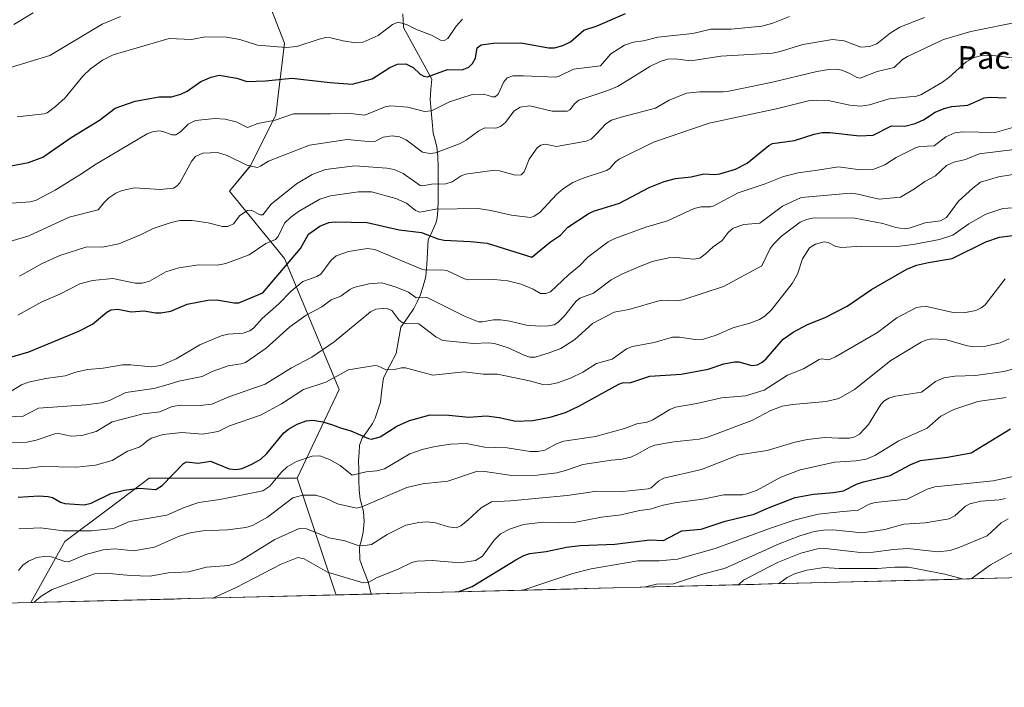
# Model space of a CAD drawing. Units: metres. Extents: x 671734 to 675200, y 4751400 to 4753799.
# Drawn here: x 674221 to 674569, y 4751431 to 4751667 of the extents above; entities that cross this region are included whole.
import ezdxf
from ezdxf.enums import TextEntityAlignment as Align

# ---------------------------------------------------------------- set-up
doc = ezdxf.new("R2010")
doc.units = ezdxf.units.M
doc.header["$MEASUREMENT"] = 0
for name, color, linetype, lineweight in [('Arbolado forestal CxS', 92, 'Continuous', 0), ('Corriente natural lineal', 142, 'Continuous', 13), ('Curva de nivel maestra', 36, 'Continuous', 30), ('Curva de nivel normal', 36, 'Continuous', 0), ('Municipio CxS', 142, 'Continuous', 0), ('Texto cartográfico', 19, 'Continuous', 0)]:
    doc.layers.add(name, color=color, linetype=linetype, lineweight=lineweight)
doc.styles.add('Arial', font='txt', dxfattribs={"height": 0.2})

# ---------------------------------------------------------------- blocks, each defined once
blk = doc.blocks.new('*U152')
at = {"layer": 'Arbolado forestal CxS', "color": 92, "linetype": 'Continuous', "lineweight": 0}
blk.add_polyline3d([(674187.46, 4751779, 1026.55), (674232.35, 4751769.02, 1029.31), (674270.58, 4751757.38, 1031.87), (674261.02, 4751726.03, 1043.19), (674255.06, 4751702.17, 1054.06), (674286.36, 4751685.76, 1062.78), (674307.23, 4751678.3, 1063.27), (674314.68, 4751658.91, 1071), (674311.7, 4751633.56, 1080.97), (674302.76, 4751615.66, 1085.89), (674295.31, 4751606.71, 1089.14), (674314.68, 4751582.84, 1101.46), (674334.06, 4751536.63, 1122.58), (674319.15, 4751505.28, 1134.19), (674266.98, 4751505.29, 1125.09), (674264.43, 4751503.37, 1125.79), (674252.11, 4751494.12, 1128.75), (674237.17, 4751482.91, 1132.97), (674225.18, 4751461.31, 1141.69), (673041.79, 4751431.4, 1052.42)], dxfattribs=at)
blk = doc.blocks.new('*U169')
at = {"layer": 'Curva de nivel normal', "color": 36, "linetype": 'Continuous', "lineweight": 0}
for points in [[(674557.19, 4751469.7, 1170), (674564.08, 4751474.72, 1170), (674575.48, 4751480.99, 1170)], [(674489.2, 4751467.99, 1170), (674489.21, 4751467.99, 1170), (674492.21, 4751470.2, 1170), (674494.84, 4751471.44, 1170), (674499.23, 4751472.74, 1170), (674505.34, 4751473.75, 1170), (674510.62, 4751473.36, 1170), (674524.19, 4751473.32, 1170), (674530.29, 4751473.81, 1170), (674535.13, 4751473.83, 1170), (674547.95, 4751471.35, 1170), (674554.54, 4751469.64, 1170), (674554.56, 4751469.64, 1170)]]:
    blk.add_polyline3d(points, dxfattribs=at)
blk = doc.blocks.new('*U178')
at = {"layer": 'Curva de nivel normal', "color": 36, "linetype": 'Continuous', "lineweight": 0}
blk.add_polyline3d([(674573.74, 4751653.48, 1095), (674563.91, 4751654.73, 1095), (674561.02, 4751654.6, 1095), (674558.34, 4751653.87, 1095), (674555.46, 4751652.36, 1095), (674549.39, 4751646.83, 1095), (674547.13, 4751645.18, 1095), (674539.52, 4751640.63, 1095), (674537.58, 4751640.1, 1095), (674535.43, 4751639.94, 1095), (674528.27, 4751639.29, 1095), (674521.33, 4751637.11, 1095), (674518.3, 4751636.65, 1095), (674514.36, 4751637.03, 1095), (674506.74, 4751638.7, 1095), (674502.6, 4751638.81, 1095), (674499.84, 4751638.53, 1095), (674488.94, 4751635.8, 1095), (674464.68, 4751630.69, 1095), (674445.07, 4751623.96, 1095), (674432.94, 4751617.98, 1095), (674431.58, 4751617.01, 1095), (674429.66, 4751614.71, 1095), (674428.49, 4751613.98, 1095), (674419.9, 4751611.18, 1095), (674416.56, 4751609.72, 1095), (674413.21, 4751607.58, 1095), (674410.84, 4751605.5, 1095), (674404.89, 4751599.09, 1095), (674402.94, 4751597.79, 1095), (674401.57, 4751597.37, 1095), (674394.95, 4751598.15, 1095), (674387.61, 4751599.86, 1095), (674383.12, 4751600.5, 1095), (674368.17, 4751600.27, 1095), (674362.48, 4751599.2, 1095), (674361.05, 4751599.86, 1095), (674357.82, 4751602.44, 1095), (674354.03, 4751604.08, 1095), (674345.43, 4751606.37, 1095), (674340.87, 4751606.46, 1095), (674330.97, 4751605.02, 1095), (674327.22, 4751603.84, 1095), (674319.62, 4751599.49, 1095), (674316.93, 4751597.49, 1095), (674314.75, 4751595.3, 1095), (674312.49, 4751590.69, 1095), (674311.52, 4751589.53, 1095), (674308.2, 4751588.19, 1095), (674302.21, 4751584.2, 1095), (674293.97, 4751581.09, 1095), (674290.95, 4751580.56, 1095), (674284.43, 4751580.69, 1095), (674277.4, 4751579.55, 1095), (674272.87, 4751578.18, 1095), (674267.08, 4751574.9, 1095), (674264.42, 4751574.17, 1095), (674261.94, 4751574.18, 1095), (674254.15, 4751575.79, 1095), (674246.92, 4751575.14, 1095), (674242.5, 4751573.92, 1095), (674235.38, 4751570.24, 1095), (674228.99, 4751567.62, 1095), (674220.56, 4751562.81, 1095)], dxfattribs=at)
blk = doc.blocks.new('*U180')
at = {"layer": 'Curva de nivel normal', "color": 36, "linetype": 'Continuous', "lineweight": 0}
blk.add_polyline3d([(674218.22, 4751536.01, 1105), (674221.8, 4751538.21, 1105), (674224.28, 4751539.21, 1105), (674230.5, 4751540.48, 1105), (674237.24, 4751541.38, 1105), (674241.01, 4751542.73, 1105), (674245.12, 4751543.72, 1105), (674250.67, 4751544.16, 1105), (674257.51, 4751545.27, 1105), (674260.51, 4751545.28, 1105), (674267.71, 4751544.55, 1105), (674271.07, 4751545.12, 1105), (674276.51, 4751547.45, 1105), (674284.85, 4751552.4, 1105), (674292.39, 4751555.53, 1105), (674294.84, 4751556.09, 1105), (674300.11, 4751556.49, 1105), (674302.48, 4751557.29, 1105), (674303.88, 4751558.38, 1105), (674306.8, 4751561.7, 1105), (674312.7, 4751566.83, 1105), (674317.14, 4751571.31, 1105), (674321.24, 4751574.73, 1105), (674326.16, 4751576.47, 1105), (674327.61, 4751577.29, 1105), (674331.18, 4751582.32, 1105), (674332.96, 4751583.82, 1105), (674337.39, 4751585.39, 1105), (674344.1, 4751586.44, 1105), (674346.63, 4751586, 1105), (674363.48, 4751578.93, 1105), (674365.08, 4751578.72, 1105), (674370.31, 4751578.91, 1105), (674372.02, 4751578.65, 1105), (674378.25, 4751575.67, 1105), (674379.59, 4751575.33, 1105), (674388.71, 4751575.41, 1105), (674393.59, 4751575.02, 1105), (674398.29, 4751573.8, 1105), (674402.56, 4751571.98, 1105), (674405.14, 4751570.47, 1105), (674407.01, 4751570.48, 1105), (674408.7, 4751571.15, 1105), (674414.98, 4751577.12, 1105), (674418.87, 4751580.22, 1105), (674421.87, 4751583.32, 1105), (674429.07, 4751588.75, 1105), (674431.37, 4751589.92, 1105), (674442.33, 4751593.96, 1105), (674449.94, 4751596.19, 1105), (674459.4, 4751600.58, 1105), (674461.89, 4751601.15, 1105), (674465.14, 4751601.06, 1105), (674466.17, 4751601.3, 1105), (674474.99, 4751606.03, 1105), (674484.46, 4751609.24, 1105), (674490.92, 4751611.8, 1105), (674496.15, 4751613.14, 1105), (674502.99, 4751614.05, 1105), (674510.37, 4751615.28, 1105), (674518.05, 4751614.16, 1105), (674522.85, 4751614.48, 1105), (674526.7, 4751615.93, 1105), (674530.7, 4751618.53, 1105), (674537.76, 4751622.06, 1105), (674539.16, 4751622.39, 1105), (674544.16, 4751622.64, 1105), (674548.31, 4751625.88, 1105), (674551.49, 4751627.23, 1105), (674554.31, 4751627.65, 1105), (674565.7, 4751627.41, 1105), (674578.02, 4751630.94, 1105)], dxfattribs=at)
blk = doc.blocks.new('*U187')
at = {"layer": 'Curva de nivel normal', "color": 36, "linetype": 'Continuous', "lineweight": 0}
blk.add_polyline3d([(674221.12, 4751576.67, 1090), (674229.11, 4751581.16, 1090), (674235.35, 4751583.94, 1090), (674244.91, 4751587.04, 1090), (674250.49, 4751586.89, 1090), (674256.21, 4751588.04, 1090), (674263.84, 4751591.19, 1090), (674268.35, 4751593.49, 1090), (674274.72, 4751595.61, 1090), (674277.81, 4751596.24, 1090), (674282.07, 4751596.34, 1090), (674287.72, 4751595.47, 1090), (674292.85, 4751594.19, 1090), (674294.71, 4751594.15, 1090), (674296.75, 4751595.07, 1090), (674298.97, 4751598.11, 1090), (674301.66, 4751599.85, 1090), (674302.99, 4751599.97, 1090), (674306.17, 4751598.27, 1090), (674307.04, 4751598.31, 1090), (674310.07, 4751602.11, 1090), (674318.97, 4751609.21, 1090), (674324.49, 4751612.53, 1090), (674329.26, 4751614.29, 1090), (674339.61, 4751615.58, 1090), (674350.83, 4751614.82, 1090), (674353.44, 4751614.3, 1090), (674356.69, 4751612.88, 1090), (674362.59, 4751608.68, 1090), (674363.61, 4751608.57, 1090), (674366.7, 4751609.11, 1090), (674371.71, 4751609.19, 1090), (674374, 4751609.98, 1090), (674377.17, 4751612.06, 1090), (674378.67, 4751612.67, 1090), (674388.06, 4751613.98, 1090), (674390.67, 4751613.81, 1090), (674396.25, 4751612.35, 1090), (674398.33, 4751612.44, 1090), (674399.42, 4751613.5, 1090), (674401.09, 4751617.94, 1090), (674404, 4751621.91, 1090), (674405.23, 4751622.89, 1090), (674406.85, 4751623.29, 1090), (674410.79, 4751622.4, 1090), (674421.25, 4751624.34, 1090), (674423.02, 4751625.04, 1090), (674424.75, 4751626.76, 1090), (674428.23, 4751630.43, 1090), (674430.24, 4751631.69, 1090), (674433.61, 4751632.84, 1090), (674445.77, 4751635.94, 1090), (674450.56, 4751638.82, 1090), (674456.72, 4751641.22, 1090), (674461.46, 4751641.77, 1090), (674469.71, 4751641.76, 1090), (674471.65, 4751642.03, 1090), (674487.02, 4751645.17, 1090), (674502.72, 4751648.96, 1090), (674507.01, 4751649.66, 1090), (674509.56, 4751649.7, 1090), (674511.51, 4751649.36, 1090), (674514.34, 4751648.25, 1090), (674516.9, 4751646.8, 1090), (674518.07, 4751646.59, 1090), (674523.99, 4751648.91, 1090), (674530.04, 4751650.31, 1090), (674533.02, 4751653.11, 1090), (674534.8, 4751654.26, 1090), (674547.5, 4751660.22, 1090), (674557.18, 4751663.02, 1090), (674574.66, 4751666.58, 1090)], dxfattribs=at)
blk = doc.blocks.new('*U197')
at = {"layer": 'Curva de nivel normal', "color": 36, "linetype": 'Continuous', "lineweight": 0}
for points in [[(674289.35, 4751462.93, 1145), (674289.37, 4751462.94, 1145), (674297.64, 4751466.62, 1145), (674313.51, 4751474.9, 1145), (674319.48, 4751477.29, 1145), (674321.7, 4751476.77, 1145), (674329.97, 4751472.04, 1145), (674342.54, 4751468.26, 1145), (674344.24, 4751468.41, 1145), (674347.51, 4751470.15, 1145), (674354.93, 4751473.11, 1145), (674359.68, 4751475.5, 1145), (674361.56, 4751475.99, 1145), (674366.99, 4751476.16, 1145), (674376.7, 4751475.4, 1145), (674382.23, 4751476.24, 1145), (674384.68, 4751477.76, 1145), (674388.8, 4751483.43, 1145), (674390.96, 4751485.64, 1145), (674394.19, 4751487.29, 1145), (674399.14, 4751488.89, 1145), (674406.06, 4751489.79, 1145), (674411.67, 4751489.49, 1145), (674417.06, 4751489.64, 1145), (674426.74, 4751491.51, 1145), (674433.68, 4751492.27, 1145), (674440.07, 4751493.8, 1145), (674443.84, 4751494.29, 1145), (674448.43, 4751495.76, 1145), (674452.64, 4751496.56, 1145), (674462.46, 4751497.87, 1145), (674469.93, 4751499.43, 1145), (674476.49, 4751499.39, 1145), (674477.97, 4751499.7, 1145), (674481.62, 4751500.99, 1145), (674490.02, 4751505.6, 1145), (674496.79, 4751508.27, 1145), (674509.05, 4751510.9, 1145), (674516.65, 4751511.38, 1145), (674520.17, 4751511.97, 1145), (674523.19, 4751513.29, 1145), (674531.67, 4751518.42, 1145), (674541.65, 4751522.91, 1145), (674546.48, 4751527.14, 1145), (674551.16, 4751529.55, 1145), (674559.64, 4751532.37, 1145), (674569.65, 4751533.81, 1145)], [(674249.85, 4751461.94, 1145), (674249.86, 4751461.94, 1145), (674250.33, 4751462.06, 1145), (674251.04, 4751461.97, 1145), (674251.07, 4751461.97, 1145)]]:
    blk.add_polyline3d(points, dxfattribs=at)
blk = doc.blocks.new('*U209')
at = {"layer": 'Curva de nivel maestra', "color": 36, "linetype": 'Continuous', "lineweight": 30}
blk.add_polyline3d([(674217.64, 4751547.85, 1100), (674224.42, 4751549.89, 1100), (674242.08, 4751557.22, 1100), (674246.95, 4751559.68, 1100), (674251.98, 4751563.86, 1100), (674253.44, 4751564.72, 1100), (674255.88, 4751565.02, 1100), (674260.6, 4751564.05, 1100), (674265.16, 4751564.43, 1100), (674269.2, 4751563.67, 1100), (674271.03, 4751563.66, 1100), (674274.58, 4751564.32, 1100), (674280.31, 4751566.76, 1100), (674287.64, 4751568.19, 1100), (674290.79, 4751568.25, 1100), (674296.96, 4751567.24, 1100), (674298.58, 4751567.25, 1100), (674307.1, 4751570.74, 1100), (674320.41, 4751586.35, 1100), (674323.25, 4751591.45, 1100), (674327.26, 4751594.3, 1100), (674330.37, 4751595.62, 1100), (674332.67, 4751595.86, 1100), (674343.96, 4751595.62, 1100), (674355.27, 4751593.03, 1100), (674363.15, 4751592.1, 1100), (674368.9, 4751589.82, 1100), (674371.11, 4751589.31, 1100), (674380.38, 4751588.89, 1100), (674386.31, 4751588.25, 1100), (674402.09, 4751583.37, 1100), (674408.63, 4751588.78, 1100), (674412.18, 4751591.07, 1100), (674414.77, 4751593.89, 1100), (674421.92, 4751598.61, 1100), (674423.91, 4751599.57, 1100), (674433.04, 4751602.42, 1100), (674443.54, 4751607.98, 1100), (674448.8, 4751610.08, 1100), (674452.83, 4751611.07, 1100), (674458.4, 4751611.7, 1100), (674462.82, 4751612.78, 1100), (674466.55, 4751612.52, 1100), (674468.43, 4751612.78, 1100), (674474.04, 4751614.41, 1100), (674478.1, 4751616.55, 1100), (674485.75, 4751622.81, 1100), (674487.07, 4751623.49, 1100), (674494.82, 4751624.5, 1100), (674501.85, 4751626.82, 1100), (674504.58, 4751627.32, 1100), (674507.34, 4751627.33, 1100), (674517.8, 4751626.17, 1100), (674522.66, 4751626.44, 1100), (674529.08, 4751629.68, 1100), (674533.76, 4751629.59, 1100), (674537.51, 4751630.5, 1100), (674540.45, 4751631.82, 1100), (674544.53, 4751634.61, 1100), (674547.68, 4751635.91, 1100), (674550.36, 4751636.51, 1100), (674556.02, 4751637, 1100), (674560.26, 4751638.88, 1100), (674561.83, 4751639.58, 1100), (674563.9, 4751639.87, 1100), (674569.65, 4751639.66, 1100)], dxfattribs=at)

msp = doc.modelspace()

# ---------------------------------------------------------------- linework, layer by layer
at = {"layer": 'Arbolado forestal CxS', "color": 92, "linetype": 'Continuous', "lineweight": 0}
for points in [[(674270.5849, 4751757.3841, 1031.8723), (674261.0195, 4751726.0335, 1043.1854), (674255.0563, 4751702.1689, 1054.0632), (674286.3609, 4751685.7615, 1062.7799), (674307.2315, 4751678.3045, 1063.2711), (674314.6843, 4751658.9137, 1071.0007), (674311.7031, 4751633.5581, 1080.9697), (674302.7581, 4751615.6591, 1085.8947), (674295.3053, 4751606.7103, 1089.1423), (674314.6837, 4751582.8405, 1101.4589), (674334.0629, 4751536.6287, 1122.5837), (674319.1549, 4751505.2849, 1134.1854)], [(674270.5849, 4751757.3841, 1031.8723), (674261.0195, 4751726.0335, 1043.1854), (674255.0563, 4751702.1689, 1054.0632), (674286.3609, 4751685.7615, 1062.7799), (674307.2315, 4751678.3045, 1063.2711), (674314.6843, 4751658.9137, 1071.0007), (674311.7031, 4751633.5581, 1080.9697), (674302.7581, 4751615.6591, 1085.8947), (674295.3053, 4751606.7103, 1089.1423), (674314.6837, 4751582.8405, 1101.4589), (674334.0629, 4751536.6287, 1122.5837), (674319.1549, 4751505.2849, 1134.1854)], [(674650.2573, 4751472.0561, 1193.2125), (674332.9652, 4751464.0368, 1147.8745), (674332.9652, 4751464.0368, 1147.8745), (674332.5715, 4751465.0133, 1147.6855), (674328.0995, 4751478.4371, 1143.9078), (674319.1549, 4751505.2849, 1134.1854), (674334.0629, 4751536.6287, 1122.5837), (674314.6837, 4751582.8405, 1101.4589), (674295.3053, 4751606.7103, 1089.1423), (674302.7581, 4751615.6591, 1085.8947), (674311.7031, 4751633.5581, 1080.9697), (674314.6843, 4751658.9137, 1071.0007), (674307.2315, 4751678.3045, 1063.2711)], [(674319.1549, 4751505.2849, 1134.1854), (674266.9805, 4751505.2853, 1125.0947), (674264.4295, 4751503.3713, 1125.793), (674252.1061, 4751494.1239, 1128.7527), (674237.1657, 4751482.9131, 1132.9659), (674225.1806, 4751461.3127, 1141.6943)], [(674319.1549, 4751505.2849, 1134.1854), (674266.9805, 4751505.2853, 1125.0947), (674264.4295, 4751503.3713, 1125.793), (674252.1061, 4751494.1239, 1128.7527), (674237.1657, 4751482.9131, 1132.9659), (674225.1806, 4751461.3127, 1141.6943)], [(674319.1549, 4751505.2849, 1134.1854), (674328.0995, 4751478.4371, 1143.9078), (674332.5715, 4751465.0133, 1147.6855), (674332.9652, 4751464.0368, 1147.8745)], [(674319.1549, 4751505.2849, 1134.1854), (674328.0995, 4751478.4371, 1143.9078), (674332.5715, 4751465.0133, 1147.6855), (674332.9652, 4751464.0368, 1147.8745)], [(674650.2573, 4751472.0561, 1193.2125), (674332.9652, 4751464.0368, 1147.8745)], [(674332.9652, 4751464.0368, 1147.8745), (674225.1806, 4751461.3127, 1141.6943)], [(674225.1806, 4751461.3127, 1141.6943), (673041.7924, 4751431.4038, 1052.4239)]]:
    msp.add_polyline3d(points, dxfattribs=at)
msp.add_polyline3d([(674225.1806, 4751461.3127, 1141.6943), (674237.1657, 4751482.9131, 1132.9659), (674252.1061, 4751494.1239, 1128.7527), (674264.4295, 4751503.3713, 1125.793), (674266.9805, 4751505.2853, 1125.0947), (674319.1549, 4751505.2849, 1134.1854), (674328.0995, 4751478.4371, 1143.9078), (674332.5715, 4751465.0133, 1147.6855), (674332.9652, 4751464.0368, 1147.8745), (674225.1806, 4751461.3127, 1141.6943)], close=True, dxfattribs=at)
at = {"layer": 'Corriente natural lineal', "color": 142, "linetype": 'Continuous', "lineweight": 13}
msp.add_polyline3d([(674345.3263, 4751464.3493, 1146.2041), (674344.2742, 4751468.7125, 1144.8787), (674342.8043, 4751472.5936, 1143.1593), (674341.3343, 4751476.4747, 1141.645), (674341.2507, 4751480.887, 1139.807), (674341.9125, 4751483.5246, 1138.5221), (674342.5743, 4751486.1621, 1137.7429), (674342.8931, 4751489.991, 1136.4878), (674342.6552, 4751493.507, 1135.2024), (674341.4757, 4751497.8545, 1133.6287), (674341.0789, 4751501.0391, 1132.426), (674341.023, 4751504.5887, 1130.925), (674340.9672, 4751508.1384, 1129.2506), (674340.9113, 4751511.688, 1127.8434), (674341.0882, 4751514.2861, 1126.8482), (674341.2651, 4751516.8842, 1125.9149), (674342.1579, 4751519.4599, 1125.0529), (674343.9952, 4751521.9999, 1124.2522), (674345.8325, 4751524.54, 1123.3721), (674346.7372, 4751526.4417, 1122.8981), (674347.6676, 4751529.3041, 1122.29), (674348.598, 4751532.1664, 1121.6594), (674349.1403, 4751536.4419, 1120.9677), (674349.6826, 4751540.7173, 1120.3946), (674351.9239, 4751545.0315, 1119.7746), (674354.1652, 4751549.3458, 1118.9492), (674354.9971, 4751554.0012, 1117.5444), (674355.8289, 4751558.6567, 1115.4936), (674358.1379, 4751561.9429, 1113.6831), (674360.4469, 4751565.2291, 1111.6215), (674361.5669, 4751567.5127, 1110.2188), (674362.6868, 4751569.7964, 1109.1735), (674363.6864, 4751573.1299, 1107.7138), (674364.686, 4751576.4634, 1106.0165), (674364.9442, 4751580.801, 1104.1134), (674365.2024, 4751585.1385, 1102.4305), (674365.4606, 4751589.4761, 1100.573), (674366.8412, 4751592.3997, 1098.9392), (674368.2219, 4751595.3234, 1097.4035), (674368.6967, 4751597.1274, 1096.5862), (674368.876, 4751600.0554, 1094.9446), (674369.0553, 4751602.9833, 1092.962), (674369.0215, 4751606.9793, 1091.0104), (674368.9877, 4751610.9753, 1089.1525), (674368.9539, 4751614.9713, 1087.2729), (674368.9201, 4751618.9673, 1085.4225), (674368.5398, 4751622.1493, 1084.1791), (674367.9025, 4751624.6395, 1083.2934), (674367.2652, 4751627.1297, 1082.5917), (674366.9039, 4751631.0874, 1081.2509), (674366.5427, 4751635.045, 1079.7244), (674366.1814, 4751639.0027, 1078.1763), (674366.4702, 4751642.6286, 1076.6196), (674366.759, 4751646.2545, 1075.3545), (674364.7492, 4751649.9016, 1074.2903), (674362.7394, 4751653.5487, 1073.239), (674360.7297, 4751657.1959, 1072.3921), (674358.7199, 4751660.843, 1071.5806), (674356.7101, 4751664.4901, 1070.7016), (674356.5434, 4751669.3234, 1068.8148)], dxfattribs=at)
at = {"layer": 'Curva de nivel maestra', "color": 36, "linetype": 'Continuous', "lineweight": 30}
for points in [[(674214.46, 4751614.89, 1075), (674224.35, 4751616.75, 1075), (674229.35, 4751618.72, 1075), (674239.39, 4751625.55, 1075), (674249.42, 4751631.68, 1075), (674254.91, 4751635.94, 1075), (674261.95, 4751638.4, 1075), (674270.51, 4751640.03, 1075), (674272.73, 4751639.92, 1075), (674274.8, 4751639.99, 1075), (674278.12, 4751640.91, 1075), (674280.36, 4751642.02, 1075), (674285.23, 4751645.37, 1075), (674288.88, 4751646.9, 1075), (674291.71, 4751647.67, 1075), (674297.85, 4751646.55, 1075), (674301.38, 4751645.42, 1075), (674308.02, 4751645.59, 1075), (674317.38, 4751646.54, 1075), (674330.82, 4751644.98, 1075), (674338.64, 4751644.4, 1075), (674345.74, 4751646.31, 1075), (674351.99, 4751650.33, 1075), (674354.68, 4751651.5, 1075), (674357.59, 4751651.61, 1075), (674360.18, 4751650.29, 1075), (674362.62, 4751648.03, 1075), (674364, 4751647.31, 1075), (674365.23, 4751647.08, 1075), (674372.32, 4751649.65, 1075), (674377.45, 4751649.49, 1075), (674379.83, 4751650.49, 1075), (674381.17, 4751651.71, 1075), (674382.15, 4751653.65, 1075), (674382.8, 4751657.29, 1075), (674384.2, 4751658.29, 1075), (674388.57, 4751658.89, 1075), (674398.31, 4751659.01, 1075), (674407.99, 4751657.23, 1075), (674410.13, 4751657.25, 1075), (674413, 4751658.08, 1075), (674415.75, 4751659.4, 1075), (674420.4, 4751663.49, 1075), (674425.17, 4751665.04, 1075), (674435.2, 4751669.45, 1075)], [(674220.62, 4751498.58, 1125), (674227.99, 4751499.01, 1125), (674231.26, 4751498.77, 1125), (674232.78, 4751498.41, 1125), (674235.67, 4751496.75, 1125), (674237.13, 4751496.29, 1125), (674244.04, 4751495.86, 1125), (674246.4, 4751496.41, 1125), (674253.43, 4751499.86, 1125), (674258.25, 4751501, 1125), (674263.36, 4751501.69, 1125), (674269.26, 4751501.23, 1125), (674271.48, 4751502.64, 1125), (674279.07, 4751510.43, 1125), (674280.16, 4751511.1, 1125), (674284.22, 4751510.63, 1125), (674288.59, 4751511.28, 1125), (674295.19, 4751508.59, 1125), (674297.62, 4751508.31, 1125), (674299.75, 4751508.75, 1125), (674303.44, 4751510.31, 1125), (674306.42, 4751511.98, 1125), (674308.55, 4751514.03, 1125), (674314.51, 4751521.25, 1125), (674316.13, 4751522.56, 1125), (674319.22, 4751524.36, 1125), (674322.37, 4751525.54, 1125), (674324.7, 4751525.72, 1125), (674328.23, 4751525.21, 1125), (674331.7, 4751524.16, 1125), (674334.51, 4751523.02, 1125), (674338.18, 4751522.02, 1125), (674344.36, 4751519.28, 1125), (674345.41, 4751519.08, 1125), (674348.5, 4751519.93, 1125), (674354.43, 4751523.59, 1125), (674358.84, 4751525.67, 1125), (674366.15, 4751527.63, 1125), (674372.76, 4751527.49, 1125), (674379.86, 4751526.81, 1125), (674386.11, 4751527.32, 1125), (674390.49, 4751526.76, 1125), (674396.39, 4751525.39, 1125), (674402.48, 4751525.68, 1125), (674408.54, 4751526.82, 1125), (674413.92, 4751528.5, 1125), (674418.66, 4751530.69, 1125), (674432.79, 4751538.5, 1125), (674434.1, 4751538.91, 1125), (674437, 4751539.06, 1125), (674443.81, 4751541.26, 1125), (674454.8, 4751542.05, 1125), (674464.3, 4751543.8, 1125), (674469.86, 4751545.62, 1125), (674473.61, 4751546.36, 1125), (674475.14, 4751546.37, 1125), (674479.79, 4751545.08, 1125), (674481.75, 4751545.29, 1125), (674483.46, 4751546.21, 1125), (674484.82, 4751547.42, 1125), (674490.9, 4751554.35, 1125), (674494.39, 4751556.82, 1125), (674499.46, 4751559.54, 1125), (674505.62, 4751562.04, 1125), (674513.5, 4751566.07, 1125), (674522.08, 4751571.94, 1125), (674534.48, 4751579.1, 1125), (674537.91, 4751580.5, 1125), (674542.15, 4751581.47, 1125), (674550.51, 4751582.84, 1125), (674562.39, 4751588.77, 1125), (674567.2, 4751590.42, 1125), (674573.78, 4751591.23, 1125)], [(674376.0201, 4751465.125, 1150), (674376.05, 4751465.13, 1150), (674380.97, 4751467.05, 1150), (674396.47, 4751476.49, 1150), (674399.23, 4751477.91, 1150), (674401.39, 4751478.62, 1150), (674407.16, 4751479.36, 1150), (674414.35, 4751480.87, 1150), (674419.13, 4751481.52, 1150), (674431.4, 4751481.97, 1150), (674443.71, 4751483.46, 1150), (674448.61, 4751483.29, 1150), (674455.1, 4751486.71, 1150), (674461.83, 4751487.32, 1150), (674470.41, 4751490.14, 1150), (674480.64, 4751492.57, 1150), (674485.04, 4751494.61, 1150), (674495.09, 4751498.49, 1150), (674501.61, 4751499.62, 1150), (674508.62, 4751500.19, 1150), (674512.18, 4751500.79, 1150), (674516.75, 4751503.1, 1150), (674519.22, 4751503.99, 1150), (674528.68, 4751506.18, 1150), (674535.98, 4751510.15, 1150), (674539.36, 4751511.51, 1150), (674548.85, 4751512.64, 1150), (674557.24, 4751514.22, 1150), (674571.14, 4751522.67, 1150)]]:
    msp.add_polyline3d(points, dxfattribs=at)
at = {"layer": 'Curva de nivel normal', "color": 36, "linetype": 'Continuous', "lineweight": 0}
for points in [[(674219.13, 4751665.57, 1060), (674225.96, 4751669.64, 1060)], [(674217.72, 4751588.89, 1085), (674224.45, 4751590.87, 1085), (674238.68, 4751597.44, 1085), (674248.93, 4751600.05, 1085), (674250.88, 4751602.51, 1085), (674252.72, 4751604.25, 1085), (674255.17, 4751605.9, 1085), (674257.36, 4751606.89, 1085), (674261.73, 4751607.82, 1085), (674270.8, 4751607.28, 1085), (674275.58, 4751607.69, 1085), (674276.82, 4751608.48, 1085), (674277.77, 4751609.56, 1085), (674282.04, 4751617.41, 1085), (674283.29, 4751618.85, 1085), (674285.88, 4751620.02, 1085), (674291.02, 4751620.34, 1085), (674294.49, 4751619.2, 1085), (674301.38, 4751615.83, 1085), (674305.03, 4751615.02, 1085), (674306.29, 4751615.45, 1085), (674309.03, 4751617.27, 1085), (674323.51, 4751622.88, 1085), (674336.88, 4751624.94, 1085), (674345.59, 4751624.02, 1085), (674346.63, 4751624.25, 1085), (674349.59, 4751625.76, 1085), (674352.79, 4751626.23, 1085), (674355.34, 4751625.82, 1085), (674357.67, 4751624.79, 1085), (674363.48, 4751620.45, 1085), (674366.14, 4751619.9, 1085), (674368.07, 4751620.15, 1085), (674376.58, 4751623.32, 1085), (674378.89, 4751624.68, 1085), (674383.31, 4751628, 1085), (674385.49, 4751629.08, 1085), (674389.41, 4751628.94, 1085), (674391.07, 4751629.47, 1085), (674392.84, 4751630.86, 1085), (674395.75, 4751634.88, 1085), (674398.01, 4751636.31, 1085), (674401.33, 4751636.77, 1085), (674409.24, 4751634.95, 1085), (674414.7, 4751634.91, 1085), (674415.51, 4751635.37, 1085), (674417.32, 4751637.66, 1085), (674418.67, 4751638.76, 1085), (674428.93, 4751642.25, 1085), (674432.32, 4751643.65, 1085), (674434.69, 4751645.05, 1085), (674443.7, 4751650.72, 1085), (674447.35, 4751652.49, 1085), (674449.96, 4751653.32, 1085), (674452.6, 4751653.4, 1085), (674458.22, 4751652.74, 1085), (674468.87, 4751654.34, 1085), (674487.11, 4751655.43, 1085), (674489.75, 4751655.94, 1085), (674497.78, 4751658.51, 1085), (674508.3, 4751660.18, 1085), (674512.39, 4751659.7, 1085), (674518.23, 4751657.54, 1085), (674521.35, 4751657.71, 1085), (674523.97, 4751658.67, 1085), (674528.69, 4751662.5, 1085), (674532.07, 4751664.55, 1085), (674540.74, 4751668.03, 1085)], [(674217.96, 4751650.31, 1065), (674231.9, 4751654.61, 1065), (674250.39, 4751665.62, 1065), (674256.87, 4751668.4, 1065)], [(674218.35, 4751602.43, 1080), (674224.88, 4751602.85, 1080), (674226.82, 4751603.39, 1080), (674233.76, 4751606.99, 1080), (674243.34, 4751613.02, 1080), (674247.79, 4751616, 1080), (674266.29, 4751626.86, 1080), (674268.11, 4751627.59, 1080), (674270.37, 4751627.95, 1080), (674271.78, 4751627.76, 1080), (674274.94, 4751626.57, 1080), (674276.41, 4751626.59, 1080), (674277.95, 4751627.61, 1080), (674280.69, 4751630.3, 1080), (674283.26, 4751631.57, 1080), (674290.12, 4751632.27, 1080), (674293.83, 4751632.07, 1080), (674297.72, 4751631.09, 1080), (674301.66, 4751629.18, 1080), (674305.32, 4751630.59, 1080), (674311.45, 4751631.73, 1080), (674317.97, 4751633.96, 1080), (674330.96, 4751634.02, 1080), (674336.99, 4751634.18, 1080), (674343.06, 4751633.48, 1080), (674350.34, 4751636.43, 1080), (674352.3, 4751636.76, 1080), (674358.33, 4751636.36, 1080), (674364.18, 4751634.81, 1080), (674366.63, 4751634.97, 1080), (674372.95, 4751638.17, 1080), (674381, 4751640.75, 1080), (674385.18, 4751640.88, 1080), (674388.22, 4751639.95, 1080), (674389.1, 4751639.95, 1080), (674390.18, 4751640.91, 1080), (674392.16, 4751645.27, 1080), (674393.32, 4751646.7, 1080), (674395.33, 4751647.38, 1080), (674399.16, 4751647.42, 1080), (674410.55, 4751646.94, 1080), (674411.73, 4751647.23, 1080), (674416.8, 4751649.73, 1080), (674426.33, 4751650.98, 1080), (674430.02, 4751655.2, 1080), (674434.82, 4751658.2, 1080), (674437.84, 4751659.32, 1080), (674441.56, 4751659.73, 1080), (674446.53, 4751661.07, 1080), (674458.95, 4751662.3, 1080), (674465.26, 4751663.85, 1080), (674472.44, 4751663.85, 1080), (674483.26, 4751664.91, 1080), (674487.23, 4751665.99, 1080), (674493.05, 4751668.37, 1080)], [(674220.31, 4751632.96, 1070), (674229.9, 4751633.97, 1070), (674230.95, 4751634.31, 1070), (674233.9, 4751636.51, 1070), (674237.27, 4751639.63, 1070), (674243.54, 4751647.25, 1070), (674246.21, 4751649.84, 1070), (674250.48, 4751652.91, 1070), (674254.2, 4751654.85, 1070), (674274.02, 4751660.62, 1070), (674281.91, 4751660.21, 1070), (674286.76, 4751661.17, 1070), (674294.25, 4751661.09, 1070), (674298.96, 4751660.25, 1070), (674305.21, 4751658.18, 1070), (674315.28, 4751657.34, 1070), (674319.14, 4751657.7, 1070), (674326.93, 4751660.4, 1070), (674329.28, 4751660.89, 1070), (674331.11, 4751660.8, 1070), (674335.4, 4751659.7, 1070), (674339.85, 4751659.04, 1070), (674342.49, 4751659.25, 1070), (674347.77, 4751661.59, 1070), (674352.83, 4751665.55, 1070), (674354.84, 4751666.33, 1070), (674357.77, 4751665.56, 1070), (674361.39, 4751663.75, 1070), (674366.64, 4751661.76, 1070), (674369.77, 4751659.99, 1070), (674371.18, 4751659.84, 1070), (674372.44, 4751660.63, 1070), (674375.32, 4751664.99, 1070), (674377.59, 4751667.46, 1070)], [(674216.99, 4751527, 1110), (674222.48, 4751527.12, 1110), (674227.83, 4751529.99, 1110), (674244.59, 4751531.14, 1110), (674249.97, 4751531.92, 1110), (674252.89, 4751532.72, 1110), (674258.68, 4751535.56, 1110), (674268.56, 4751536.94, 1110), (674273.6, 4751538.35, 1110), (674277.43, 4751539.59, 1110), (674285.65, 4751541.19, 1110), (674289.21, 4751542.92, 1110), (674294.83, 4751544.99, 1110), (674299.46, 4751545.68, 1110), (674300.93, 4751546.19, 1110), (674308.3, 4751551.18, 1110), (674316.59, 4751558.72, 1110), (674322.36, 4751562.87, 1110), (674327.95, 4751565.82, 1110), (674331.22, 4751568.22, 1110), (674334.6, 4751569.54, 1110), (674337.78, 4751571.89, 1110), (674339.25, 4751572.6, 1110), (674344.52, 4751573.88, 1110), (674349.05, 4751574.23, 1110), (674354.22, 4751572.8, 1110), (674358.5, 4751570.99, 1110), (674361.25, 4751569, 1110), (674365.09, 4751569.09, 1110), (674378.52, 4751562.34, 1110), (674383.21, 4751560.54, 1110), (674384.69, 4751560.44, 1110), (674388.56, 4751561.15, 1110), (674390.99, 4751561.25, 1110), (674394.32, 4751560.76, 1110), (674400.22, 4751559.27, 1110), (674404.91, 4751558.91, 1110), (674407.94, 4751559.03, 1110), (674410.01, 4751559.44, 1110), (674411.32, 4751560.25, 1110), (674413.64, 4751562.6, 1110), (674417.71, 4751567.75, 1110), (674419.04, 4751568.84, 1110), (674423.85, 4751570.66, 1110), (674430.05, 4751575.38, 1110), (674434.15, 4751577.51, 1110), (674439.67, 4751579.83, 1110), (674444.57, 4751581.82, 1110), (674450.35, 4751583.1, 1110), (674452.93, 4751583.23, 1110), (674459.3, 4751582.65, 1110), (674461.37, 4751583.03, 1110), (674463.33, 4751584.36, 1110), (674466.09, 4751587.01, 1110), (674469.34, 4751589.18, 1110), (674471.37, 4751592.03, 1110), (674473.23, 4751593.59, 1110), (674476.98, 4751594.87, 1110), (674482.56, 4751595.3, 1110), (674490.56, 4751601.39, 1110), (674497.26, 4751604.47, 1110), (674514.63, 4751605.9, 1110), (674517.2, 4751605.6, 1110), (674524.74, 4751603.86, 1110), (674532.27, 4751604.56, 1110), (674537.19, 4751607.43, 1110), (674540.85, 4751610.07, 1110), (674544.62, 4751612.07, 1110), (674548.52, 4751615.7, 1110), (674551.11, 4751616.84, 1110), (674555.29, 4751617.83, 1110), (674560.1, 4751619.79, 1110), (674572.49, 4751621.42, 1110)], [(674213.17, 4751517.74, 1115), (674223.77, 4751518.01, 1115), (674227.06, 4751518.75, 1115), (674233.63, 4751520.98, 1115), (674234.89, 4751521.01, 1115), (674239.34, 4751520.08, 1115), (674243.14, 4751520.3, 1115), (674248.25, 4751521.81, 1115), (674253.87, 4751525.14, 1115), (674264.87, 4751528.04, 1115), (674270.73, 4751528.7, 1115), (674275.03, 4751530.62, 1115), (674278.21, 4751531.06, 1115), (674284.94, 4751530.92, 1115), (674289.11, 4751531.38, 1115), (674295.04, 4751533.98, 1115), (674307.91, 4751538.53, 1115), (674317.18, 4751544.27, 1115), (674324.44, 4751548.01, 1115), (674332.23, 4751553.38, 1115), (674345.06, 4751564.06, 1115), (674346.98, 4751564.96, 1115), (674349.42, 4751565.26, 1115), (674351.24, 4751565.09, 1115), (674352.62, 4751564.46, 1115), (674355.1, 4751561.21, 1115), (674356.26, 4751560.29, 1115), (674357.6, 4751559.92, 1115), (674362.13, 4751559.75, 1115), (674368.18, 4751555.23, 1115), (674370.71, 4751553.9, 1115), (674381.48, 4751552.8, 1115), (674386.75, 4751553.07, 1115), (674388.85, 4751552.88, 1115), (674393.72, 4751551.31, 1115), (674399.57, 4751548.63, 1115), (674401.33, 4751547.97, 1115), (674403.25, 4751548.05, 1115), (674408.26, 4751549.5, 1115), (674412.29, 4751551.11, 1115), (674417.3, 4751554.27, 1115), (674423.49, 4751559.9, 1115), (674431.16, 4751563.87, 1115), (674436.37, 4751564.83, 1115), (674447.73, 4751568.17, 1115), (674453.16, 4751567.92, 1115), (674455.42, 4751568.26, 1115), (674469.77, 4751572.96, 1115), (674483.27, 4751580.3, 1115), (674486.25, 4751586.36, 1115), (674487.54, 4751588.09, 1115), (674490.28, 4751590.8, 1115), (674496.88, 4751595.75, 1115), (674499.03, 4751596.67, 1115), (674501.78, 4751597.21, 1115), (674516.17, 4751597.06, 1115), (674526.04, 4751595.21, 1115), (674530.68, 4751593.84, 1115), (674533.74, 4751593.37, 1115), (674535.39, 4751593.61, 1115), (674541.02, 4751595.46, 1115), (674546.41, 4751596.23, 1115), (674548.56, 4751597.35, 1115), (674552.8, 4751603.07, 1115), (674557.83, 4751607.75, 1115), (674560.53, 4751609.78, 1115), (674566.88, 4751611.69, 1115), (674574.18, 4751612.84, 1115)], [(674212.52, 4751509.03, 1120), (674222.68, 4751508.56, 1120), (674228.88, 4751509.37, 1120), (674241.26, 4751509.15, 1120), (674247.98, 4751509.86, 1120), (674253.84, 4751511.57, 1120), (674259.28, 4751514.79, 1120), (674263.41, 4751516.17, 1120), (674264.85, 4751517.16, 1120), (674266.21, 4751518.49, 1120), (674267.74, 4751519.41, 1120), (674271.87, 4751520.75, 1120), (674278.49, 4751521.37, 1120), (674285.72, 4751520.83, 1120), (674291.28, 4751521.74, 1120), (674295.32, 4751523.81, 1120), (674306.24, 4751527.56, 1120), (674313.73, 4751531.57, 1120), (674321.46, 4751536.62, 1120), (674329.35, 4751539.23, 1120), (674337.32, 4751543.51, 1120), (674346.63, 4751545.06, 1120), (674347.63, 4751544.93, 1120), (674350.63, 4751543.51, 1120), (674354.08, 4751543.81, 1120), (674356.02, 4751544.26, 1120), (674357.44, 4751544.24, 1120), (674367.14, 4751541.62, 1120), (674378.23, 4751542.84, 1120), (674384.88, 4751541.98, 1120), (674390.01, 4751541.97, 1120), (674401.27, 4751539.66, 1120), (674405.97, 4751538.34, 1120), (674407.74, 4751538.19, 1120), (674411.11, 4751538.96, 1120), (674415.68, 4751540.6, 1120), (674420.07, 4751542.69, 1120), (674424.94, 4751545.83, 1120), (674430.51, 4751547.31, 1120), (674435.53, 4751550.95, 1120), (674437.69, 4751551.81, 1120), (674445.26, 4751553.2, 1120), (674451.77, 4751555.12, 1120), (674454.24, 4751555.12, 1120), (674459.81, 4751554.2, 1120), (674462.72, 4751554.41, 1120), (674467.13, 4751555.77, 1120), (674473.07, 4751558.39, 1120), (674479.1, 4751560.01, 1120), (674482.43, 4751561.27, 1120), (674484.35, 4751562.52, 1120), (674486.75, 4751564.77, 1120), (674494, 4751574.08, 1120), (674495.93, 4751577.38, 1120), (674497.7, 4751582.72, 1120), (674500.15, 4751586.63, 1120), (674502.32, 4751587.91, 1120), (674505.3, 4751588.7, 1120), (674506.7, 4751588.51, 1120), (674509.41, 4751587.08, 1120), (674511.51, 4751586.77, 1120), (674518.26, 4751587.2, 1120), (674531.06, 4751587.1, 1120), (674536.8, 4751587.78, 1120), (674546, 4751589.63, 1120), (674550.71, 4751591.16, 1120), (674556.44, 4751595.1, 1120), (674562.45, 4751598.51, 1120), (674568.47, 4751600.48, 1120), (674573.73, 4751600.86, 1120)], [(674220.88, 4751487.44, 1130), (674228.63, 4751487.72, 1130), (674236.52, 4751486.63, 1130), (674246.61, 4751486.63, 1130), (674254.3, 4751487.52, 1130), (674259.94, 4751490, 1130), (674273.16, 4751492.23, 1130), (674279.33, 4751494.95, 1130), (674284.51, 4751496.67, 1130), (674291.91, 4751497.72, 1130), (674307.03, 4751500.76, 1130), (674309.56, 4751502.43, 1130), (674313.63, 4751507.42, 1130), (674315.71, 4751509.3, 1130), (674318.97, 4751511.11, 1130), (674324.47, 4751513.01, 1130), (674327.24, 4751513.12, 1130), (674330.6, 4751511.83, 1130), (674334.44, 4751509.75, 1130), (674338.59, 4751506.38, 1130), (674343.57, 4751507.46, 1130), (674347.36, 4751507.87, 1130), (674350.07, 4751508.6, 1130), (674359, 4751513.89, 1130), (674363.32, 4751515.4, 1130), (674367.96, 4751516.43, 1130), (674373.37, 4751517.25, 1130), (674378.84, 4751517.49, 1130), (674385.32, 4751516.27, 1130), (674393.39, 4751515.98, 1130), (674401.49, 4751514.75, 1130), (674404.21, 4751514.64, 1130), (674406.65, 4751515.15, 1130), (674411.06, 4751517.49, 1130), (674413.41, 4751518.39, 1130), (674424.62, 4751520.02, 1130), (674434.84, 4751522.86, 1130), (674439.21, 4751524.44, 1130), (674442.78, 4751525, 1130), (674444.85, 4751525.83, 1130), (674450.79, 4751529.58, 1130), (674452.86, 4751530.36, 1130), (674460.37, 4751531.64, 1130), (674469.03, 4751533.67, 1130), (674477.52, 4751534.38, 1130), (674484.12, 4751536.42, 1130), (674492.33, 4751541.61, 1130), (674498, 4751543.95, 1130), (674503.5, 4751547.24, 1130), (674504.34, 4751547.41, 1130), (674506.92, 4751547.09, 1130), (674509.27, 4751548.11, 1130), (674524.12, 4751556.68, 1130), (674530.96, 4751561.88, 1130), (674537.99, 4751565.52, 1130), (674541, 4751566.02, 1130), (674550.86, 4751563.75, 1130), (674554.54, 4751563.7, 1130), (674558.84, 4751564.51, 1130), (674560.78, 4751565.41, 1130), (674562.21, 4751566.54, 1130), (674569.19, 4751575.7, 1130)], [(674220.81, 4751472.62, 1135), (674222.34, 4751474.55, 1135), (674224.29, 4751475.96, 1135), (674227.27, 4751477.25, 1135), (674230.5, 4751477.78, 1135), (674232.45, 4751477.5, 1135), (674237.12, 4751475.84, 1135), (674238.42, 4751475.77, 1135), (674244.6, 4751478.37, 1135), (674250.74, 4751479.98, 1135), (674254.79, 4751480.26, 1135), (674261.51, 4751479.65, 1135), (674268.77, 4751480.91, 1135), (674277.34, 4751484.67, 1135), (674281.4, 4751485.98, 1135), (674285.88, 4751486.72, 1135), (674294.56, 4751487.03, 1135), (674301.11, 4751487.8, 1135), (674303.43, 4751488.6, 1135), (674308.77, 4751491.48, 1135), (674317.63, 4751498.38, 1135), (674321.24, 4751499.31, 1135), (674325.75, 4751499.3, 1135), (674329.25, 4751498.25, 1135), (674333.45, 4751496.23, 1135), (674340.14, 4751494.63, 1135), (674342.1, 4751495.16, 1135), (674357.96, 4751502.01, 1135), (674363.48, 4751503.24, 1135), (674372.46, 4751504.17, 1135), (674382.59, 4751507.63, 1135), (674384.7, 4751507.71, 1135), (674395.9, 4751506.16, 1135), (674403.97, 4751506.35, 1135), (674410.92, 4751507.17, 1135), (674413.99, 4751507.94, 1135), (674420.13, 4751510.13, 1135), (674430.22, 4751511.58, 1135), (674434.03, 4751511.95, 1135), (674437.05, 4751512.73, 1135), (674439.57, 4751513.84, 1135), (674443.66, 4751516.28, 1135), (674445.57, 4751516.91, 1135), (674452.25, 4751518.08, 1135), (674461.16, 4751519.03, 1135), (674464.12, 4751519.75, 1135), (674479.75, 4751525.64, 1135), (674486.44, 4751529.15, 1135), (674490.49, 4751530.73, 1135), (674494.18, 4751531.34, 1135), (674506.02, 4751532.3, 1135), (674510.56, 4751533.42, 1135), (674516.05, 4751536.59, 1135), (674528.88, 4751546.83, 1135), (674539.55, 4751553.27, 1135), (674541.28, 4751554.06, 1135), (674543.18, 4751554.48, 1135), (674548.05, 4751554.22, 1135), (674555.93, 4751551.99, 1135), (674558.01, 4751551.7, 1135), (674562.38, 4751551.86, 1135), (674567.46, 4751553.07, 1135), (674570.69, 4751554.46, 1135)], [(674226.209, 4751461.3387, 1140), (674226.2108, 4751461.341, 1140), (674228.74, 4751463.64, 1140), (674232.64, 4751465.99, 1140), (674247.6, 4751471.5, 1140), (674251.68, 4751471.75, 1140), (674260.27, 4751470.89, 1140), (674267.26, 4751470.62, 1140), (674273.64, 4751471.89, 1140), (674280.88, 4751472.25, 1140), (674287.17, 4751473.84, 1140), (674295.06, 4751474.45, 1140), (674297.25, 4751475.09, 1140), (674299.52, 4751476.26, 1140), (674311.36, 4751483.62, 1140), (674319.95, 4751487.46, 1140), (674322.53, 4751487.38, 1140), (674330.51, 4751484.23, 1140), (674336.03, 4751483.11, 1140), (674340.34, 4751481.64, 1140), (674343.1, 4751481.45, 1140), (674345.48, 4751481.87, 1140), (674350.95, 4751485.34, 1140), (674357.64, 4751488.63, 1140), (674362.2, 4751489.64, 1140), (674364.96, 4751489.84, 1140), (674368.12, 4751489.46, 1140), (674372.63, 4751488.11, 1140), (674375.41, 4751487.76, 1140), (674377.05, 4751488.42, 1140), (674379.58, 4751490.55, 1140), (674384.23, 4751494.75, 1140), (674387.85, 4751496.87, 1140), (674394.51, 4751497.23, 1140), (674414.58, 4751499.18, 1140), (674425.06, 4751500.65, 1140), (674434.22, 4751500.6, 1140), (674443.14, 4751501.52, 1140), (674444.23, 4751501.88, 1140), (674446.78, 4751504.2, 1140), (674448.73, 4751505.24, 1140), (674461.95, 4751508.38, 1140), (674475.21, 4751513.47, 1140), (674485.2, 4751515.02, 1140), (674494.65, 4751517.89, 1140), (674499.28, 4751518.95, 1140), (674505.53, 4751519.6, 1140), (674510.55, 4751519.43, 1140), (674514.24, 4751519.41, 1140), (674516.19, 4751519.89, 1140), (674517.84, 4751520.77, 1140), (674520.96, 4751524.29, 1140), (674525.3, 4751531.34, 1140), (674526.36, 4751532.51, 1140), (674528.18, 4751533.59, 1140), (674530.54, 4751534.25, 1140), (674539.68, 4751535.61, 1140), (674544.62, 4751539.44, 1140), (674547.59, 4751540.68, 1140), (674551.49, 4751541.29, 1140), (674558.79, 4751541.59, 1140), (674568.76, 4751542.99, 1140), (674573.26, 4751544.1, 1140)], [(674398.9538, 4751465.7046, 1155), (674416.55, 4751471.62, 1155), (674423.07, 4751473.3, 1155), (674439.56, 4751476.07, 1155), (674447.05, 4751476.09, 1155), (674453.54, 4751476.71, 1155), (674466.85, 4751480.45, 1155), (674486.33, 4751487.67, 1155), (674494.74, 4751490.44, 1155), (674503.26, 4751492.51, 1155), (674510.82, 4751493.43, 1155), (674517.36, 4751493.95, 1155), (674521.22, 4751496.05, 1155), (674523.3, 4751496.65, 1155), (674534.64, 4751497.85, 1155), (674541.69, 4751501.4, 1155), (674544.39, 4751502.25, 1155), (674564.99, 4751504.32, 1155), (674572.04, 4751505.92, 1155)], [(674441.7168, 4751466.7854, 1160), (674441.74, 4751466.79, 1160), (674446.11, 4751467.78, 1160), (674452.1, 4751467.97, 1160), (674461.95, 4751471.22, 1160), (674470.41, 4751473.5, 1160), (674489.39, 4751482.13, 1160), (674496.71, 4751484.96, 1160), (674501.75, 4751486.41, 1160), (674505.11, 4751486.94, 1160), (674508.37, 4751487.03, 1160), (674518.7, 4751485.97, 1160), (674526.76, 4751487.2, 1160), (674533.45, 4751489.01, 1160), (674541.02, 4751489.48, 1160), (674549.45, 4751490.97, 1160), (674551.45, 4751491.97, 1160), (674555.21, 4751495.37, 1160), (674556.82, 4751496.2, 1160), (674560.6, 4751497.13, 1160), (674567.1, 4751497.61, 1160), (674569.36, 4751498.08, 1160)], [(674475.0613, 4751467.6282, 1165), (674475.07, 4751467.63, 1165), (674476.8, 4751469.24, 1165), (674488.89, 4751475.52, 1165), (674497.05, 4751478.78, 1165), (674503, 4751480.36, 1165), (674505.79, 4751480.47, 1165), (674518.17, 4751479.01, 1165), (674522.64, 4751479.1, 1165), (674529.83, 4751480.09, 1165), (674534.89, 4751480.42, 1165), (674545.5, 4751479.25, 1165), (674549.77, 4751479.67, 1165), (674552.69, 4751480.62, 1165), (674562.86, 4751484.95, 1165), (674567.83, 4751489.49, 1165), (674570.28, 4751490.87, 1165)]]:
    msp.add_polyline3d(points, dxfattribs=at)
at = {"layer": 'Municipio CxS', "color": 142, "linetype": 'Continuous', "lineweight": 0}
msp.add_polyline3d([(674570.5599, 4751470.0418, 1174.6166), (674565.5644, 4751469.9156, 1172.442), (674560.5689, 4751469.7893, 1170.4113), (674555.5734, 4751469.663, 1169.6616), (674550.578, 4751469.5368, 1170.3681), (674545.5825, 4751469.4105, 1171.3232), (674540.587, 4751469.2843, 1172.1404), (674535.5915, 4751469.158, 1173.0888), (674530.596, 4751469.0318, 1172.9043), (674525.6006, 4751468.9055, 1172.7503), (674520.6051, 4751468.7793, 1172.7508), (674515.6096, 4751468.653, 1172.5987), (674510.6141, 4751468.5267, 1172.6015), (674505.6187, 4751468.4005, 1172.7), (674500.6232, 4751468.2742, 1172.134), (674495.6277, 4751468.148, 1171.1988), (674490.6322, 4751468.0217, 1170.0047), (674485.6368, 4751467.8955, 1168.4429), (674480.6413, 4751467.7692, 1166.6575), (674475.6458, 4751467.643, 1164.7613), (674470.6503, 4751467.5167, 1163.8292), (674465.6548, 4751467.3904, 1163.405), (674460.6594, 4751467.2642, 1161.8107), (674455.6639, 4751467.1379, 1160.8822), (674450.6684, 4751467.0117, 1160.036), (674445.6729, 4751466.8854, 1160.2247), (674440.6775, 4751466.7592, 1159.5993), (674435.682, 4751466.6329, 1158.9705), (674430.6865, 4751466.5067, 1158.6036), (674425.691, 4751466.3804, 1158.3534), (674420.6956, 4751466.2541, 1157.732), (674415.7001, 4751466.1279, 1157.0726), (674410.7046, 4751466.0016, 1156.3413), (674405.7091, 4751465.8754, 1155.6384), (674400.7136, 4751465.7491, 1155.0028), (674395.7182, 4751465.6229, 1153.944), (674390.7227, 4751465.4966, 1152.8571), (674385.7272, 4751465.3704, 1151.6291), (674380.7317, 4751465.2441, 1150.3437), (674375.7363, 4751465.1178, 1149.7581), (674370.7408, 4751464.9916, 1149.4721), (674365.7453, 4751464.8653, 1149.4469), (674360.7498, 4751464.7391, 1148.9928), (674355.7543, 4751464.6128, 1147.8801), (674350.7589, 4751464.4866, 1146.9677), (674345.7634, 4751464.3603, 1146.1968), (674340.7679, 4751464.2341, 1146.3597), (674335.7724, 4751464.1078, 1146.8746), (674330.777, 4751463.9815, 1147.2449), (674325.7815, 4751463.8553, 1148.1585), (674320.786, 4751463.729, 1148.7779), (674315.7905, 4751463.6028, 1148.8072), (674310.7951, 4751463.4765, 1148.6954), (674305.7996, 4751463.3503, 1148.5263), (674300.8041, 4751463.224, 1147.5891), (674295.8086, 4751463.0978, 1146.0578), (674290.8131, 4751462.9715, 1144.7244), (674285.8177, 4751462.8452, 1144.1291), (674280.8222, 4751462.719, 1143.9707), (674275.8267, 4751462.5927, 1143.4583), (674270.8312, 4751462.4665, 1144.0861), (674265.8358, 4751462.3402, 1144.1443), (674260.8403, 4751462.214, 1144.2006), (674255.8448, 4751462.0877, 1144.3897), (674250.8493, 4751461.9615, 1144.4581), (674245.8538, 4751461.8352, 1143.9042), (674240.8584, 4751461.7089, 1143.1874), (674235.8629, 4751461.5827, 1142.4637), (674230.8674, 4751461.4564, 1140.9651), (674225.8719, 4751461.3302, 1139.3165), (674220.8765, 4751461.2039, 1137.0259)], dxfattribs=at)

# ---------------------------------------------------------------- block references
at = {"layer": 'Arbolado forestal CxS', "color": 92, "linetype": 'Continuous', "lineweight": 0}
msp.add_blockref('*U152', (0, 0), dxfattribs=at)
at = {"layer": 'Curva de nivel maestra', "color": 36, "linetype": 'Continuous', "lineweight": 30}
msp.add_blockref('*U209', (0, 0), dxfattribs=at)
at = {"layer": 'Curva de nivel normal', "color": 36, "linetype": 'Continuous', "lineweight": 0}
for name in ['*U187', '*U178', '*U180', '*U197', '*U169']:
    msp.add_blockref(name, (0, 0), dxfattribs=at)

# ---------------------------------------------------------------- texts
at = {"layer": 'Texto cartográfico', "color": 19, "linetype": 'Continuous', "lineweight": 0, "style": 'Arial'}
msp.add_text('Paco de Maze', height=8, dxfattribs=at).set_placement((674586.9802, 4751653.8701), align=Align.MIDDLE_CENTER)

doc.saveas('drawing.dxf')
